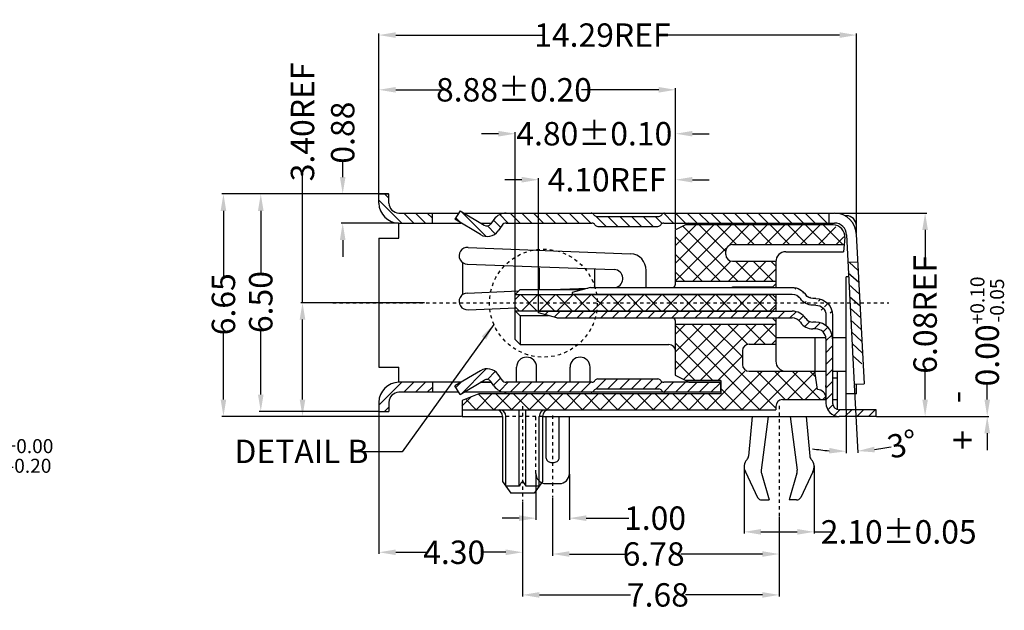
# Model space of a CAD drawing. Units: inches. Extents: x -17 to 105, y 1 to 84.
# Drawn here: x 31 to 61, y 39 to 56 of the extents above; entities that cross this region are included whole.
import ezdxf

# ---------------------------------------------------------------- set-up
doc = ezdxf.new("R2010")
doc.units = ezdxf.units.IN
doc.header["$MEASUREMENT"] = 0
for name, pattern in [('CENTER', [2, 1.25, -0.25, 0.25, -0.25]), ('DIVIDE', [2.5, 1, -0.5, 0, -0.5, 0, -0.5]), ('DIVIDE2', [0.625, 0.25, -0.125, 0, -0.125, 0, -0.125]), ('HIDDEN', [1.5, 1, -0.5])]:
    doc.linetypes.add(name, pattern=pattern)
for name, color, linetype in [('C', 1, 'CENTER'), ('D', 3, 'DIVIDE'), ('DIM', 3, 'Continuous'), ('P', 3, 'Continuous')]:
    doc.layers.add(name, color=color, linetype=linetype)
doc.styles.add('ROMANS', font='romans.shx', dxfattribs={"width": 0.75, "bigfont": 'chineset.shx'})
doc.styles.get("Standard").update_dxf_attribs({"font": 'arial.ttf'})
doc.dimstyles.new('11', dxfattribs={"dimscale": 0.4, "dimtxt": 2, "dimasz": 2, "dimexe": 0.18, "dimexo": 0.0625, "dimgap": 0.09, "dimtad": 0, "dimtih": 1, "dimtoh": 1, "dimzin": 0, "dimdsep": 46, "dimtxsty": 'ROMANS', "dimcen": 0, "dimclrd": 256, "dimclre": 256, "dimclrt": 4, "dimadec": 0, "dimazin": 0, "dimtp": 0.01, "dimtm": 0.01, "dimtfac": 1, "dimtofl": 0, "dimtmove": 0, "dimatfit": 3, "dimfxl": 1, "dimtolj": 1, "dimtzin": 0, "dimarcsym": 0})
doc.dimstyles.new('12', dxfattribs={"dimscale": 0.4, "dimtxt": 2, "dimasz": 2, "dimexe": 0.18, "dimexo": 0.0625, "dimgap": 0.09, "dimtad": 0, "dimzin": 0, "dimdsep": 46, "dimtxsty": 'Standard', "dimcen": 0, "dimclrd": 256, "dimclre": 256, "dimclrt": 4, "dimadec": 0, "dimazin": 0, "dimtp": 0.01, "dimtm": 0.01, "dimtfac": 1, "dimtofl": 0, "dimtmove": 0, "dimatfit": 3, "dimfxl": 1, "dimtolj": 1, "dimtzin": 0, "dimarcsym": 0})
pattern_1 = [(45, (591.22634, -147.27725), (0.1767767, -0.1767767), [])]

# ---------------------------------------------------------------- blocks, each defined once
blk = doc.blocks.new('*D381')
at = {"layer": 'DEFPOINTS', "color": 0}
for p in [(25.628, 45.76), (25.777, 45.5)]:
    blk.add_point(p, dxfattribs=at)
at = {"layer": 'DIM', "lineweight": -2}
for p, q in [((27.078, 43.239), (26.029, 45.063)), ((27.582, 43.239), (27.078, 43.239))]:
    blk.add_line(p, q, dxfattribs=at)
at = {"layer": 'DIM'}
blk.add_solid([(26.102, 45.105), (25.956, 45.021), (25.777, 45.5)], dxfattribs=at)
at = {"layer": 'DIM', "color": 4, "insert": (29.95, 43.239), "char_height": 0.7, "attachment_point": 5, "style": 'ROMANS'}
blk.add_mtext('\\A1;3-R0.30{\\H0.420000;\\S+0.00^ -0.20;}', dxfattribs=at)
blk = doc.blocks.new('b48101951847344')
at = {"color": 1}
for p, q in [((-629.942, 435.187), (-635.978, 435.187)), ((-629.392, 434.987), (-635.978, 434.987)), ((-629.942, 435.187), (-629.392, 435.037)), ((-629.392, 435.037), (-629.392, 434.987)), ((-636.692, 434.857), (-636.599, 434.857)), ((-636.692, 434.657), (-636.599, 434.657)), ((-637.192, 434.357), (-637.192, 433.637)), ((-636.992, 434.357), (-636.992, 434.037))]:
    blk.add_line(p, q, dxfattribs=at)
for centre, radius, start, end in [((-635.978, 434.687), 0.5, 90, 145.9442), ((-635.978, 434.687), 0.3, 90, 145.9442), ((-636.692, 434.357, 0), 0.5, 90, 180), ((-636.599, 435.107), 0.25, 270, 325.9442), ((-636.599, 435.107), 0.45, 270, 325.9442), ((-636.692, 434.357, 0), 0.3, 90, 180)]:
    blk.add_arc(centre, radius, start, end, dxfattribs=at)
blk = doc.blocks.new('b129234632442237')
at = {"layer": 'D', "linetype": 'ByBlock', "ltscale": 0.8}
for p, q in [((6.746, 0.325), (6.983, 0.088)), ((7.02, 0.405), (7.773, -0.348)), ((0, 0), (0.295, -0.295)), ((0.349, 0.005), (0.649, -0.295)), ((0.703, 0.005), (1.003, -0.295)), ((1.056, 0.005), (1.356, -0.295)), ((1.41, 0.005), (1.706, -0.292)), ((1.752, 0.015), (1.963, -0.195)), ((2.017, 0.105), (2.317, -0.195)), ((2.37, 0.105), (2.67, -0.195)), ((2.724, 0.105), (3.024, -0.195)), ((3.077, 0.105), (3.377, -0.195)), ((3.431, 0.105), (3.735, -0.2)), ((3.885, 0.005), (4.185, -0.295)), ((4.238, 0.005), (4.538, -0.295)), ((4.592, 0.005), (4.892, -0.295)), ((4.945, 0.005), (5.245, -0.295)), ((5.299, 0.005), (5.599, -0.295)), ((5.652, 0.005), (5.952, -0.295)), ((6.006, 0.005), (6.306, -0.295)), ((6.359, 0.005), (6.615, -0.251)), ((6.586, 0.131), (6.802, -0.084)), ((7.782, -0.004), (7.928, -0.15))]:
    blk.add_line(p, q, dxfattribs=at)
blk = doc.blocks.new('b129170442441540')
at = {"layer": 'D', "linetype": 'ByBlock', "ltscale": 0.8}
for p, q in [((0, 0), (0.151, -0.151)), ((0.204, 0.149), (0.504, -0.151)), ((0.558, 0.149), (0.858, -0.151)), ((0.911, 0.149), (1.6, -0.539)), ((1.3, -0.593), (1.428, -0.721))]:
    blk.add_line(p, q, dxfattribs=at)
at = {"layer": 'D', "color": 1, "linetype": 'ByBlock', "ltscale": 0.158008}
blk.add_blockref('b129234632442237', (-8.63, 0.145), dxfattribs=at)
blk = doc.blocks.new('b128759662405364')
at = {"layer": 'D', "linetype": 'ByBlock', "ltscale": 0.8}
for p, q in [((0, 0), (0.689, 0.689)), ((0.389, 0.742), (0.516, 0.87)), ((-12.728, 0), (-12.428, 0.3)), ((-12.374, 0), (-12.074, 0.3)), ((-12.021, 0), (-11.721, 0.3)), ((-11.667, 0), (-11.367, 0.3)), ((-11.314, 0), (-11.014, 0.3)), ((-10.96, 0), (-10.66, 0.3)), ((-10.607, 0), (-10.307, 0.3)), ((-10.253, 0), (-9.953, 0.3)), ((-9.899, 0), (-9.599, 0.3)), ((-9.546, 0), (-9.246, 0.3)), ((-9.192, 0), (-8.892, 0.3)), ((-8.839, 0), (-8.539, 0.3)), ((-8.485, 0), (-8.185, 0.3)), ((-8.132, 0), (-7.835, 0.297)), ((-5.657, 0), (-5.357, 0.3)), ((-5.303, 0), (-5.003, 0.3)), ((-4.95, 0), (-4.65, 0.3)), ((-4.596, 0), (-4.296, 0.3)), ((-4.243, 0), (-3.943, 0.3)), ((-3.889, 0), (-3.589, 0.3)), ((-3.536, 0), (-3.236, 0.3)), ((-2.521, -0.4), (-1.768, 0.353)), ((-0.911, 0.149), (-0.761, 0.3)), ((-0.707, 0), (-0.407, 0.3)), ((-0.354, 0), (-0.054, 0.3)), ((-7.789, -0.011), (-7.578, 0.2)), ((-7.525, -0.1), (-7.225, 0.2)), ((-7.171, -0.1), (-6.871, 0.2)), ((-6.818, -0.1), (-6.518, 0.2)), ((-6.464, -0.1), (-6.164, 0.2)), ((-6.11, -0.1), (-5.806, 0.204)), ((-3.182, 0), (-2.927, 0.255)), ((-2.955, -0.127), (-2.74, 0.089)), ((-1.759, 0.009), (-1.613, 0.155)), ((-2.795, -0.32), (-2.558, -0.084))]:
    blk.add_line(p, q, dxfattribs=at)
blk = doc.blocks.new('*D427')
at = {"layer": 'DEFPOINTS', "color": 0, "ltscale": 1.5}
for p in [(46.15, 52.874), (50.95, 49.997), (46.15, 47.838)]:
    blk.add_point(p, dxfattribs=at)
at = {"layer": 'DIM', "lineweight": -2, "ltscale": 1.5}
for p, q in [((45.646, 52.874), (45.142, 52.874)), ((46.15, 47.856), (46.15, 52.924)), ((50.95, 50.015), (50.95, 52.924)), ((51.454, 52.874), (51.958, 52.874))]:
    blk.add_line(p, q, dxfattribs=at)
at = {"layer": 'DIM', "ltscale": 1.5}
for points in [[(45.646, 52.958), (45.646, 52.79), (46.15, 52.874)], [(51.454, 52.958), (51.454, 52.79), (50.95, 52.874)]]:
    blk.add_solid(points, dxfattribs=at)
at = {"layer": 'DIM', "color": 4, "ltscale": 1.5, "insert": (48.516, 52.874), "char_height": 0.7, "attachment_point": 5, "style": 'ROMANS'}
blk.add_mtext('\\A1;4.80±0.10', dxfattribs=at)
blk = doc.blocks.new('*D428')
at = {"layer": 'DEFPOINTS', "color": 0, "ltscale": 1.5}
for p in [(46.85, 51.498), (50.95, 50.017), (46.85, 47.567)]:
    blk.add_point(p, dxfattribs=at)
at = {"layer": 'DIM', "lineweight": -2, "ltscale": 1.5}
for p, q in [((46.346, 51.498), (45.842, 51.498)), ((46.85, 47.585), (46.85, 51.548)), ((50.95, 50.035), (50.95, 51.548)), ((51.454, 51.498), (51.958, 51.498))]:
    blk.add_line(p, q, dxfattribs=at)
at = {"layer": 'DIM', "ltscale": 1.5}
for points in [[(46.346, 51.582), (46.346, 51.414), (46.85, 51.498)], [(51.454, 51.582), (51.454, 51.414), (50.95, 51.498)]]:
    blk.add_solid(points, dxfattribs=at)
at = {"layer": 'DIM', "color": 4, "ltscale": 1.5, "insert": (48.898, 51.498), "char_height": 0.7, "attachment_point": 5, "style": 'ROMANS'}
blk.add_mtext('\\A1;4.10REF', dxfattribs=at)
blk = doc.blocks.new('*D429')
at = {"layer": 'DEFPOINTS', "color": 0, "ltscale": 1.5}
for p in [(42.07, 54.187), (42.07, 51.072), (50.95, 49.997)]:
    blk.add_point(p, dxfattribs=at)
at = {"layer": 'DIM', "lineweight": -2, "ltscale": 1.5}
for p, q in [((42.07, 51.09), (42.07, 54.238)), ((50.95, 50.015), (50.95, 54.238)), ((42.574, 54.187), (44.087, 54.187)), ((50.446, 54.187), (48.137, 54.187))]:
    blk.add_line(p, q, dxfattribs=at)
at = {"layer": 'DIM', "ltscale": 1.5}
for points in [[(42.574, 54.271), (42.574, 54.103), (42.07, 54.187)], [(50.446, 54.271), (50.446, 54.103), (50.95, 54.187)]]:
    blk.add_solid(points, dxfattribs=at)
at = {"layer": 'DIM', "color": 4, "ltscale": 1.5, "insert": (46.112, 54.187), "char_height": 0.7, "attachment_point": 5, "style": 'ROMANS'}
blk.add_mtext('\\A1;8.88±0.20', dxfattribs=at)
blk = doc.blocks.new('*D430')
at = {"layer": 'DEFPOINTS', "color": 0, "ltscale": 1.5}
for p in [(56.946, 44.422), (57.25, 44.422), (60.277, 44.422)]:
    blk.add_point(p, dxfattribs=at)
at = {"layer": 'DIM', "lineweight": -2, "ltscale": 1.5}
for p, q in [((60.277, 44.926), (60.277, 45.43)), ((56.963, 44.422), (60.327, 44.422)), ((57.267, 44.422), (60.327, 44.422)), ((60.277, 43.918), (60.277, 43.414))]:
    blk.add_line(p, q, dxfattribs=at)
at = {"layer": 'DIM', "ltscale": 1.5}
for points in [[(60.193, 44.926), (60.361, 44.926), (60.277, 44.422)], [(60.193, 43.918), (60.361, 43.918), (60.277, 44.422)]]:
    blk.add_solid(points, dxfattribs=at)
at = {"layer": 'DIM', "color": 4, "ltscale": 1.5, "insert": (60.277, 46.961), "char_height": 0.7, "attachment_point": 5, "rotation": 90, "style": 'ROMANS'}
blk.add_mtext('\\A1;0.00{\\H0.420000;\\S+0.10^ -0.05;}', dxfattribs=at)
blk = doc.blocks.new('*D431')
at = {"layer": 'DEFPOINTS', "color": 0}
for p in [(39.783, 47.822), (43.452, 47.822), (44.56, 44.422)]:
    blk.add_point(p, dxfattribs=at)
at = {"layer": 'DIM', "lineweight": -2}
for p, q in [((39.783, 47.822), (39.783, 51.652)), ((43.434, 47.822), (39.733, 47.822)), ((39.783, 44.926), (39.783, 47.318)), ((44.542, 44.422), (39.733, 44.422))]:
    blk.add_line(p, q, dxfattribs=at)
at = {"layer": 'DIM'}
for points in [[(39.699, 47.318), (39.867, 47.318), (39.783, 47.822)], [(39.699, 44.926), (39.867, 44.926), (39.783, 44.422)]]:
    blk.add_solid(points, dxfattribs=at)
at = {"layer": 'DIM', "color": 4, "insert": (39.783, 53.227), "char_height": 0.7, "attachment_point": 5, "rotation": 90, "style": 'ROMANS'}
blk.add_mtext('\\A1;3.40REF', dxfattribs=at)
blk = doc.blocks.new('*D432')
at = {"layer": 'DEFPOINTS', "color": 0, "ltscale": 1.5}
for p in [(40.986, 51.072), (42.07, 51.072), (42.67, 50.197)]:
    blk.add_point(p, dxfattribs=at)
at = {"layer": 'DIM', "lineweight": -2, "ltscale": 1.5}
for p, q in [((40.986, 51.576), (40.986, 52.08)), ((42.052, 51.072), (40.936, 51.072)), ((42.652, 50.197), (40.936, 50.197)), ((40.986, 49.693), (40.986, 49.189))]:
    blk.add_line(p, q, dxfattribs=at)
at = {"layer": 'DIM', "ltscale": 1.5}
for points in [[(40.902, 51.576), (41.07, 51.576), (40.986, 51.072)], [(40.902, 49.693), (41.07, 49.693), (40.986, 50.197)]]:
    blk.add_solid(points, dxfattribs=at)
at = {"layer": 'DIM', "color": 4, "ltscale": 1.5, "insert": (40.986, 52.906), "char_height": 0.7, "attachment_point": 5, "rotation": 90, "style": 'ROMANS'}
blk.add_mtext('\\A1;0.88', dxfattribs=at)
blk = doc.blocks.new('*D433')
at = {"layer": 'DEFPOINTS', "color": 0, "ltscale": 1.5}
for p in [(55.71, 50.502), (56.996, 44.422), (58.418, 44.422)]:
    blk.add_point(p, dxfattribs=at)
at = {"layer": 'DIM', "lineweight": -2, "ltscale": 1.5}
for p, q in [((55.727, 50.502), (58.468, 50.502)), ((58.418, 49.998), (58.418, 49.035)), ((58.418, 44.926), (58.418, 45.91)), ((57.013, 44.422), (58.468, 44.422))]:
    blk.add_line(p, q, dxfattribs=at)
at = {"layer": 'DIM', "ltscale": 1.5}
for points in [[(58.334, 49.998), (58.502, 49.998), (58.418, 50.502)], [(58.334, 44.926), (58.502, 44.926), (58.418, 44.422)]]:
    blk.add_solid(points, dxfattribs=at)
at = {"layer": 'DIM', "color": 4, "ltscale": 1.5, "insert": (58.418, 47.473), "char_height": 0.7, "attachment_point": 5, "rotation": 90, "style": 'ROMANS'}
blk.add_mtext('\\A1;6.08REF', dxfattribs=at)
blk = doc.blocks.new('*D434')
at = {"layer": 'DEFPOINTS', "color": 0, "ltscale": 1.5}
for p in [(56.36, 55.823), (42.07, 51.072), (56.36, 50.122)]:
    blk.add_point(p, dxfattribs=at)
at = {"layer": 'DIM', "lineweight": -2, "ltscale": 1.5}
for p, q in [((42.07, 51.09), (42.07, 55.874)), ((42.574, 55.823), (46.972, 55.823)), ((55.856, 55.823), (50.547, 55.823)), ((56.36, 50.14), (56.36, 55.874))]:
    blk.add_line(p, q, dxfattribs=at)
at = {"layer": 'DIM', "ltscale": 1.5}
for points in [[(42.574, 55.907), (42.574, 55.739), (42.07, 55.823)], [(55.856, 55.907), (55.856, 55.739), (56.36, 55.823)]]:
    blk.add_solid(points, dxfattribs=at)
at = {"layer": 'DIM', "color": 4, "ltscale": 1.5, "insert": (48.759, 55.823), "char_height": 0.7, "attachment_point": 5, "style": 'ROMANS'}
blk.add_mtext('\\A1;14.29REF', dxfattribs=at)
blk = doc.blocks.new('*D435')
at = {"layer": 'DEFPOINTS', "color": 0, "ltscale": 1.5}
for p in [(47.27, 41.998), (54.05, 41.246), (47.27, 40.307)]:
    blk.add_point(p, dxfattribs=at)
at = {"layer": 'DIM', "lineweight": -2, "ltscale": 1.5}
for p, q in [((47.27, 41.98), (47.27, 40.256)), ((54.05, 41.229), (54.05, 40.256)), ((47.774, 40.307), (49.482, 40.307)), ((53.546, 40.307), (51.107, 40.307))]:
    blk.add_line(p, q, dxfattribs=at)
at = {"layer": 'DIM', "ltscale": 1.5}
for points in [[(47.774, 40.391), (47.774, 40.223), (47.27, 40.307)], [(53.546, 40.391), (53.546, 40.223), (54.05, 40.307)]]:
    blk.add_solid(points, dxfattribs=at)
at = {"layer": 'DIM', "color": 4, "ltscale": 1.5, "insert": (50.294, 40.307), "char_height": 0.7, "attachment_point": 5, "style": 'ROMANS'}
blk.add_mtext('\\A1;6.78', dxfattribs=at)
blk = doc.blocks.new('*D436')
at = {"layer": 'DEFPOINTS', "color": 0}
for p in [(53.001, 42.958), (55.097, 42.958), (53.001, 40.969)]:
    blk.add_point(p, dxfattribs=at)
at = {"layer": 'DIM', "lineweight": -2}
for p, q in [((53.001, 42.94), (53.001, 40.919)), ((55.097, 42.94), (55.097, 40.919)), ((53.505, 40.969), (54.593, 40.969)), ((55.097, 40.969), (55.601, 40.969))]:
    blk.add_line(p, q, dxfattribs=at)
at = {"layer": 'DIM'}
for points in [[(53.505, 41.053), (53.505, 40.885), (53.001, 40.969)], [(54.593, 41.053), (54.593, 40.885), (55.097, 40.969)]]:
    blk.add_solid(points, dxfattribs=at)
at = {"layer": 'DIM', "color": 4, "insert": (57.627, 40.969), "char_height": 0.7, "attachment_point": 5, "style": 'ROMANS'}
blk.add_mtext('\\A1;2.10±0.05', dxfattribs=at)
blk = doc.blocks.new('*D437')
at = {"layer": 'DEFPOINTS', "color": 0, "ltscale": 1.5}
for p in [(46.77, 42.712), (47.77, 42.712), (46.77, 41.379)]:
    blk.add_point(p, dxfattribs=at)
at = {"layer": 'DIM', "lineweight": -2, "ltscale": 1.5}
for p, q in [((46.77, 42.695), (46.77, 41.329)), ((47.77, 42.695), (47.77, 41.329)), ((46.266, 41.379), (45.762, 41.379)), ((48.274, 41.379), (49.547, 41.379))]:
    blk.add_line(p, q, dxfattribs=at)
at = {"layer": 'DIM', "ltscale": 1.5}
for points in [[(46.266, 41.463), (46.266, 41.295), (46.77, 41.379)], [(48.274, 41.463), (48.274, 41.295), (47.77, 41.379)]]:
    blk.add_solid(points, dxfattribs=at)
at = {"layer": 'DIM', "color": 4, "ltscale": 1.5, "insert": (50.335, 41.379), "char_height": 0.7, "attachment_point": 5, "style": 'ROMANS'}
blk.add_mtext('\\A1;1.00', dxfattribs=at)
blk = doc.blocks.new('*D440')
at = {"layer": 'DEFPOINTS', "color": 0, "ltscale": 1.5}
for p in [(37.417, 51.072), (42.37, 51.072), (44.56, 44.422)]:
    blk.add_point(p, dxfattribs=at)
at = {"layer": 'DIM', "lineweight": -2, "ltscale": 1.5}
for p, q in [((42.352, 51.072), (37.366, 51.072)), ((37.417, 50.568), (37.417, 48.587)), ((37.417, 44.926), (37.417, 46.962)), ((44.542, 44.422), (37.366, 44.422))]:
    blk.add_line(p, q, dxfattribs=at)
at = {"layer": 'DIM', "ltscale": 1.5}
for points in [[(37.333, 50.568), (37.501, 50.568), (37.417, 51.072)], [(37.333, 44.926), (37.501, 44.926), (37.417, 44.422)]]:
    blk.add_solid(points, dxfattribs=at)
at = {"layer": 'DIM', "color": 4, "ltscale": 1.5, "insert": (37.417, 47.775), "char_height": 0.7, "attachment_point": 5, "rotation": 90, "style": 'ROMANS'}
blk.add_mtext('\\A1;6.65', dxfattribs=at)
blk = doc.blocks.new('*D441')
at = {"layer": 'DEFPOINTS', "color": 0, "ltscale": 1.5}
for p in [(42.07, 44.572), (46.37, 41.893), (42.07, 40.359)]:
    blk.add_point(p, dxfattribs=at)
at = {"layer": 'DIM', "lineweight": -2, "ltscale": 1.5}
for p, q in [((42.07, 44.555), (42.07, 40.308)), ((46.37, 41.876), (46.37, 40.308)), ((42.574, 40.359), (43.498, 40.359)), ((45.866, 40.359), (45.149, 40.359))]:
    blk.add_line(p, q, dxfattribs=at)
at = {"layer": 'DIM', "ltscale": 1.5}
for points in [[(42.574, 40.443), (42.574, 40.275), (42.07, 40.359)], [(45.866, 40.443), (45.866, 40.275), (46.37, 40.359)]]:
    blk.add_solid(points, dxfattribs=at)
at = {"layer": 'DIM', "color": 4, "ltscale": 1.5, "insert": (44.324, 40.359), "char_height": 0.7, "attachment_point": 5, "style": 'ROMANS'}
blk.add_mtext('\\A1;4.30', dxfattribs=at)
blk = doc.blocks.new('*D442')
at = {"layer": 'DEFPOINTS', "color": 0, "ltscale": 1.5}
for p in [(46.37, 41.893), (54.05, 41.436), (54.05, 39.084)]:
    blk.add_point(p, dxfattribs=at)
at = {"layer": 'DIM', "lineweight": -2, "ltscale": 1.5}
for p, q in [((46.37, 41.876), (46.37, 39.033)), ((54.05, 41.419), (54.05, 39.033)), ((46.874, 39.084), (49.596, 39.084)), ((53.546, 39.084), (51.246, 39.084))]:
    blk.add_line(p, q, dxfattribs=at)
at = {"layer": 'DIM', "ltscale": 1.5}
for points in [[(46.874, 39.168), (46.874, 39), (46.37, 39.084)], [(53.546, 39.168), (53.546, 39), (54.05, 39.084)]]:
    blk.add_solid(points, dxfattribs=at)
at = {"layer": 'DIM', "color": 4, "ltscale": 1.5, "insert": (50.421, 39.084), "char_height": 0.7, "attachment_point": 5, "style": 'ROMANS'}
blk.add_mtext('\\A1;7.68', dxfattribs=at)
blk = doc.blocks.new('*D444')
at = {"layer": 'DEFPOINTS', "color": 0}
for p in [(38.534, 51.072), (42.07, 51.072), (42.07, 44.572)]:
    blk.add_point(p, dxfattribs=at)
at = {"layer": 'DIM', "lineweight": -2}
for p, q in [((42.052, 51.072), (38.484, 51.072)), ((38.534, 50.568), (38.534, 48.653)), ((38.534, 45.076), (38.534, 47.028)), ((42.052, 44.572), (38.484, 44.572))]:
    blk.add_line(p, q, dxfattribs=at)
at = {"layer": 'DIM'}
for points in [[(38.45, 50.568), (38.618, 50.568), (38.534, 51.072)], [(38.45, 45.076), (38.618, 45.076), (38.534, 44.572)]]:
    blk.add_solid(points, dxfattribs=at)
at = {"layer": 'DIM', "color": 4, "insert": (38.534, 47.84), "char_height": 0.7, "attachment_point": 5, "rotation": 90, "style": 'ROMANS'}
blk.add_mtext('\\A1;6.50', dxfattribs=at)
blk = doc.blocks.new('*D447')
at = {"layer": 'DEFPOINTS', "color": 0, "ltscale": 1.5}
for p in [(56.06, 49.852), (56.05, 48.598), (56.294, 45.383), (56.05, 44.622), (56.166, 43.378)]:
    blk.add_point(p, dxfattribs=at)
at = {"layer": 'DIM', "color": 1, "lineweight": -2, "ltscale": 1.5}
for p, q in [((56.295, 45.366), (56.401, 43.335)), ((56.05, 44.605), (56.05, 43.326))]:
    blk.add_line(p, q, dxfattribs=at)
for start, end in [(261.3342, 265.6671), (277.3329, 281.6658)]:
    blk.add_arc((56.05, 50.043), 6.666, start, end, dxfattribs=at)
at = {"layer": 'DIM', "color": 1, "ltscale": 1.5}
for points in [[(55.549, 43.48), (55.543, 43.312), (56.05, 43.377)], [(56.908, 43.347), (56.893, 43.515), (56.399, 43.386)]]:
    blk.add_solid(points, dxfattribs=at)
at = {"layer": 'DIM', "color": 4, "ltscale": 1.5, "insert": (57.744, 43.595), "char_height": 0.7, "attachment_point": 5, "rotation": 14.7231, "style": 'ROMANS'}
blk.add_mtext('\\A1;3°', dxfattribs=at)

msp = doc.modelspace()

# ---------------------------------------------------------------- hatches: boundary and pattern name
at = {"layer": 'D', "linetype": 'ByBlock'}
h = msp.add_hatch(dxfattribs=at)
h.set_pattern_fill('ANSI37', color=256, scale=3, style=0)
h.set_pattern_definition([(45, (-1071.3642, -273.04382), (-0.26516504, 0.26516504), []), (135, (-1071.3642, -273.04382), (-0.26516504, -0.26516504), [])])
h.paths.add_polyline_path([(55.504, 50.147), (51.25, 50.147), (50.95, 49.997), (50.95, 48.462), (53.95, 48.462), (53.95, 49.047, -0.012506), (53.95, 49.062), (52.45, 49.062), (52.45, 49.562), (55.999, 49.562), (56.002, 49.604, 0.440011)])
h.paths.add_polyline_path([(53.95, 47.962), (53.85, 48.062), (46.15, 48.062), (46.15, 47.582), (53.85, 47.582), (53.95, 47.682)])
h.paths.add_polyline_path([(52.95, 46.582), (53.95, 46.582), (53.95, 47.182), (50.95, 47.182), (50.95, 45.647), (51.25, 45.497), (52.3, 45.497), (52.3, 45.097), (45.05, 45.097), (44.55, 44.897), (44.55, 44.622), (53.95, 44.622), (53.95, 44.722, -0.414214), (54.15, 44.922), (55.45, 44.922), (55.45, 44.972, 0.414214), (55.2, 45.222), (55.121, 45.772), (52.95, 45.772)])
at = {"layer": 'D', "linetype": 'ByBlock', "ltscale": 0.8}
h = msp.add_hatch(dxfattribs=at)
h.set_pattern_fill('ANSI31', color=256, scale=2, angle=-3, style=0)
h.set_pattern_definition([(138, (1490.81484, 370.99582), (0.16728265, 0.185786206), [])])
h.paths.add_polyline_path([(56.103, 49.029), (56.403, 49.044), (56.562, 45.998), (56.263, 45.983)])
at = {"layer": 'D', "ltscale": 0.8}
h = msp.add_hatch(dxfattribs=at)
h.set_pattern_fill('ANSI31', color=256, scale=2, angle=90, style=0)
h.set_pattern_definition(pattern_1)
edge = h.paths.add_edge_path()
edge.add_arc((54.436, 47.777), 0.5, 394.0558, 450, ccw=False)
edge = h.paths.add_edge_path()
edge.add_line((55.65, 47.447), (55.65, 46.727))
edge = h.paths.add_edge_path()
edge.add_ellipse((55.15, 47.447), major_axis=(0, 0.5), ratio=1, start_angle=270, end_angle=360, ccw=False)
edge = h.paths.add_edge_path()
edge.add_line((55.15, 47.947), (55.057, 47.947))
edge = h.paths.add_edge_path()
edge.add_arc((55.057, 48.197), 0.25, 214.0558, 270, ccw=False)
edge = h.paths.add_edge_path()
edge.add_line((48.4, 48.277), (54.436, 48.277))
edge = h.paths.add_edge_path()
edge.add_line((47.85, 48.077), (54.436, 48.077))
edge = h.paths.add_edge_path()
edge.add_line((55.45, 47.447), (55.45, 47.127))
edge = h.paths.add_edge_path()
edge.add_ellipse((55.15, 47.447), major_axis=(0, 0.3), ratio=1, start_angle=270, end_angle=360, ccw=False)
edge = h.paths.add_edge_path()
edge.add_line((55.15, 47.747), (55.057, 47.747))
edge = h.paths.add_edge_path()
edge.add_arc((55.057, 48.197), 0.45, 214.0558, 270, ccw=False)
edge = h.paths.add_edge_path()
edge.add_arc((54.436, 47.777), 0.3, 394.0558, 450, ccw=False)
edge = h.paths.add_edge_path()
edge.add_line((47.85, 48.127), (47.85, 48.077))
edge = h.paths.add_edge_path()
edge.add_line((48.4, 48.277), (47.85, 48.127))
edge = h.paths.add_edge_path()
edge.add_line((55.65, 46.727), (55.45, 47.127))
h = msp.add_hatch(dxfattribs=at)
h.set_pattern_fill('ANSI31', color=256, scale=2, angle=90, style=0)
h.set_pattern_definition(pattern_1)
edge = h.paths.add_edge_path()
edge.add_arc((54.436, 47.067), 0.3, 34.0558, 90)
edge.add_line((54.436, 47.367), (47.4, 47.367))
edge.add_line((47.4, 47.367), (46.85, 47.517))
edge.add_line((46.85, 47.517), (46.85, 47.567))
edge.add_line((46.85, 47.567), (54.436, 47.567))
edge.add_arc((54.436, 47.067), 0.5, 34.0558, 90, ccw=False)
edge.add_arc((55.057, 47.487), 0.25, 214.0558, 270)
edge.add_line((55.057, 47.237), (55.15, 47.237))
edge.add_ellipse((55.15, 46.737), major_axis=(0, 0.5), ratio=1, start_angle=-90, end_angle=0, ccw=False)
edge.add_line((55.65, 46.737), (55.65, 44.822))
edge.add_ellipse((55.85, 44.822), major_axis=(0, 0.2), ratio=1, start_angle=90, end_angle=180)
edge.add_line((55.85, 44.622), (56.95, 44.622))
edge.add_line((56.95, 44.622), (56.95, 44.422))
edge.add_line((56.95, 44.422), (55.85, 44.422))
edge.add_ellipse((55.85, 44.822), major_axis=(0, 0.4), ratio=1, start_angle=90, end_angle=180, ccw=False)
edge.add_line((55.45, 44.822), (55.45, 46.737))
edge.add_ellipse((55.15, 46.737), major_axis=(0, 0.3), ratio=1, start_angle=-90, end_angle=0)
edge.add_line((55.15, 47.037), (55.057, 47.037))
edge.add_arc((55.057, 47.487), 0.45, 214.0558, 270, ccw=False)

# ---------------------------------------------------------------- linework, layer by layer
at = {"color": 6, "linetype": 'Continuous'}
for p, q in [((42.07, 51.072), (42.37, 51.072)), ((42.07, 50.797), (42.07, 51.072)), ((42.37, 50.802), (42.37, 51.072)), ((42.67, 50.502), (43.67, 50.502)), ((43.67, 50.202), (43.67, 50.502)), ((43.67, 50.502), (44.459, 50.502)), ((44.5, 50.571), (44.346, 50.314)), ((44.5, 50.571), (45.221, 50.139)), ((44.615, 50.502), (55.71, 50.502)), ((55.535, 50.502), (55.535, 50.202)), ((42.67, 50.202), (43.67, 50.202)), ((42.67, 49.747), (42.67, 50.197)), ((43.67, 50.202), (44.532, 50.202)), ((45.106, 49.858), (44.346, 50.314)), ((45.115, 50.202), (45.436, 50.202)), ((45.513, 50.312), (45.42, 50.181)), ((45.758, 50.139), (45.638, 49.97)), ((45.881, 50.202), (48.447, 50.202)), ((50.593, 50.202), (55.71, 50.202)), ((56.06, 49.852), (56.294, 45.383)), ((56.359, 49.873), (56.594, 45.399)), ((42.07, 49.747), (42.67, 49.747)), ((42.07, 49.747), (42.07, 45.897)), ((44.74, 49.475), (49.601, 49.286)), ((44.57, 49.026), (44.57, 48.059)), ((44.57, 49.026), (44.57, 48.059)), ((44.708, 48.976), (49.113, 48.816)), ((56.103, 49.029), (56.403, 49.044)), ((46.87, 48.867), (46.87, 48.218)), ((48.52, 48.837), (48.52, 48.277)), ((50.07, 48.277), (50.07, 48.787)), ((44.708, 48.108), (46.26, 48.172)), ((44.74, 47.609), (46.18, 47.672)), ((42.07, 45.897), (42.67, 45.897)), ((42.67, 45.447), (42.67, 45.897)), ((45.106, 45.787), (44.346, 45.331)), ((46.19, 45.442), (46.19, 45.892)), ((46.79, 45.442), (46.79, 45.892)), ((47.79, 45.442), (47.79, 45.892)), ((48.39, 45.442), (48.39, 45.892)), ((44.532, 45.442), (42.67, 45.442)), ((43.67, 45.442), (43.67, 45.142)), ((44.5, 45.073), (45.221, 45.506)), ((45.115, 45.442), (45.436, 45.442)), ((45.436, 45.442), (45.115, 45.442)), ((45.513, 45.332), (45.42, 45.464)), ((45.758, 45.506), (45.638, 45.675)), ((48.447, 45.442), (45.881, 45.442)), ((52.3, 45.442), (50.593, 45.442)), ((56.294, 45.383), (56.594, 45.399)), ((56.36, 45.097), (56.36, 45.387)), ((44.459, 45.142), (42.67, 45.142)), ((44.5, 45.073), (44.346, 45.331)), ((52.3, 45.142), (44.615, 45.142)), ((56.36, 45.097), (56.05, 45.097)), ((42.07, 44.847), (42.07, 44.572)), ((42.37, 44.847), (42.37, 44.572)), ((42.07, 44.572), (42.37, 44.572)), ((47.77, 42.712), (47.77, 44.422)), ((53.241, 44.422), (53.133, 43.228)), ((54.858, 44.422), (54.966, 43.228)), ((53.045, 42.764), (53.404, 41.995)), ((55.054, 42.764), (54.695, 41.995)), ((47.07, 42.412), (47.47, 42.412))]:
    msp.add_line(p, q, dxfattribs=at)
at = {"color": 7, "linetype": 'Continuous'}
for p, q in [((48.593, 50.402), (50.447, 50.402)), ((56.06, 50.422), (56.022, 50.422)), ((56.06, 50.422), (56.059, 50.422)), ((48.62, 50.102), (50.42, 50.102)), ((56.36, 49.902), (56.36, 50.122)), ((47.234, 48.212), (48.326, 48.257)), ((48.62, 45.542), (50.42, 45.542)), ((52.3, 45.497), (52.3, 45.097)), ((52.3, 45.147), (52.3, 45.447)), ((48.593, 45.242), (50.447, 45.242))]:
    msp.add_line(p, q, dxfattribs=at)
for p, q in [((51.35, 50.197), (50.95, 49.997)), ((55.663, 50.147), (51.25, 50.147)), ((51.35, 50.197), (55.3, 50.197)), ((55.3, 50.147), (55.3, 50.202)), ((50.95, 48.412), (50.95, 49.997)), ((56.012, 49.767), (55.975, 49.347)), ((54.25, 49.347), (55.975, 49.347)), ((53.95, 49.047), (53.95, 48.277)), ((50.95, 48.462), (53.95, 48.462)), ((50.95, 48.412), (50.95, 48.412)), ((53.95, 48.382), (53.85, 48.282)), ((46.15, 48.062), (46.3, 48.212)), ((46.15, 46.722), (46.15, 48.062)), ((46.15, 48.062), (53.85, 48.062)), ((46.3, 48.212), (48.161, 48.212)), ((53.85, 48.282), (52.65, 48.282)), ((53.85, 48.282), (53.85, 48.277)), ((53.85, 48.077), (53.85, 48.062)), ((53.85, 48.062), (53.95, 47.962)), ((53.95, 48.077), (53.95, 47.567)), ((46.15, 47.577), (53.85, 47.577)), ((46.15, 47.577), (46.3, 47.432)), ((53.85, 47.577), (53.95, 47.677)), ((53.85, 47.567), (53.85, 47.577)), ((46.3, 47.432), (46.3, 46.572)), ((47.143, 47.432), (46.3, 47.432)), ((50.95, 47.232), (50.95, 47.232)), ((50.95, 47.182), (53.95, 47.182)), ((53.85, 47.357), (52.65, 47.357)), ((53.85, 47.357), (53.85, 47.367)), ((53.95, 47.257), (53.85, 47.357)), ((53.95, 47.367), (53.95, 46.072)), ((46.15, 46.722), (46.3, 46.572)), ((46.3, 46.572), (50.75, 46.572)), ((55.2, 45.222), (55.121, 45.772)), ((55.65, 45.772), (56.05, 45.772)), ((51.35, 45.447), (50.95, 45.647)), ((52.3, 45.497), (51.25, 45.497)), ((51.35, 45.447), (52.3, 45.447)), ((52.3, 45.497), (52.3, 45.097)), ((45.06, 45.097), (44.56, 44.897)), ((52.3, 45.097), (45.06, 45.097)), ((55.45, 45.297), (55.45, 45.347)), ((44.56, 44.897), (44.56, 44.422)), ((55.45, 44.922), (55.45, 44.972)), ((44.56, 44.622), (53.95, 44.622)), ((46.27, 42.332), (46.27, 44.622)), ((46.469, 42.332), (46.469, 44.622)), ((53.95, 44.722), (53.95, 44.622)), ((44.56, 44.422), (45.77, 44.422)), ((45.77, 44.422), (45.77, 42.472)), ((45.87, 42.332), (45.87, 44.422)), ((46.87, 42.332), (46.87, 44.422)), ((46.97, 44.422), (46.97, 42.472)), ((46.97, 44.422), (55.85, 44.422)), ((45.77, 42.472), (46.02, 42.122)), ((46.97, 42.472), (46.72, 42.122)), ((46.72, 42.122), (46.02, 42.122))]:
    msp.add_line(p, q)
at = {"color": 2, "linetype": 'ByBlock'}
for p, q in [((52.65, 49.562), (55.994, 49.562)), ((52.45, 49.262), (52.45, 49.362)), ((52.65, 49.062), (53.95, 49.062)), ((53.15, 46.582), (53.95, 46.582)), ((52.95, 46.382), (52.95, 45.972)), ((53.15, 45.772), (55.45, 45.772)), ((55.65, 45.772), (55.8, 45.772)), ((55.8, 44.629), (55.8, 45.772)), ((55.65, 45.572), (55.8, 45.572)), ((54.15, 44.922), (55.45, 44.922)), ((55.65, 44.922), (55.8, 44.922))]:
    msp.add_line(p, q, dxfattribs=at)
at = {"linetype": 'ByBlock'}
for p, q in [((56.126, 48.598), (56.05, 48.598)), ((56.05, 44.622), (56.05, 48.598)), ((53.96, 46.782), (55.446, 46.782)), ((55.131, 45.772), (55.131, 46.782)), ((55.65, 46.782), (56.05, 46.782)), ((46.27, 42.332), (45.87, 42.332)), ((46.87, 42.332), (46.469, 42.332))]:
    msp.add_line(p, q, dxfattribs=at)
at = {"ltscale": 1.5}
for p, q in [((51.45, 48.062), (51.45, 48.077)), ((51.51, 48.062), (51.51, 48.077)), ((52.05, 48.062), (52.05, 48.077)), ((52.2, 48.062), (52.2, 48.077)), ((52.65, 48.282), (52.637, 48.277)), ((51.45, 47.577), (51.45, 47.567)), ((51.51, 47.577), (51.51, 47.567)), ((52.05, 47.577), (52.05, 47.567)), ((52.2, 47.577), (52.2, 47.567)), ((50.95, 45.655), (50.95, 47.232)), ((52.65, 47.357), (52.625, 47.367))]:
    msp.add_line(p, q, dxfattribs=at)
at = {"color": 2}
for p, q in [((46.85, 47.517), (46.85, 47.567)), ((46.85, 47.567), (54.436, 47.567)), ((47.4, 47.367), (46.85, 47.517)), ((47.4, 47.367), (54.436, 47.367)), ((55.15, 47.237), (55.057, 47.237)), ((55.15, 47.037), (55.057, 47.037)), ((55.45, 46.737), (55.45, 44.822)), ((55.65, 46.737), (55.65, 44.822)), ((56.95, 44.622), (55.85, 44.622)), ((56.95, 44.422), (56.95, 44.622)), ((56.95, 44.422), (55.85, 44.422))]:
    msp.add_line(p, q, dxfattribs=at)
at = {"color": 2, "linetype": 'HIDDEN', "ltscale": 0.1}
for p, q in [((46.97, 44.422), (45.77, 44.422)), ((46.77, 42.712), (46.77, 44.422))]:
    msp.add_line(p, q, dxfattribs=at)
at = {"color": 6}
for p, q in [((53.722, 44.422), (53.51, 42.812)), ((54.377, 44.422), (54.588, 42.812)), ((53.522, 42.722), (53.75, 41.922)), ((54.577, 42.722), (54.35, 41.922)), ((53.533, 41.922), (53.75, 41.922)), ((54.566, 41.922), (54.35, 41.922))]:
    msp.add_line(p, q, dxfattribs=at)
at = {"color": 2, "linetype": 'ByBlock'}
msp.add_lwpolyline([(47.072, 44.422, 0.041886), (47.07, 44.397), (47.07, 43.197, 0.414214), (47.22, 43.047), (47.32, 43.047, 0.414214), (47.47, 43.197), (47.47, 44.397, 0.041886), (47.468, 44.422, 0.041886)], format="xyb", dxfattribs=at)
at = {"color": 6, "linetype": 'Continuous'}
for centre, radius, start, end in [((42.67, 50.802), 0.6, 180, 270), ((42.67, 50.802), 0.3, 180, 270), ((45.881, 50.052), 0.45, 90, 144.7018), ((55.71, 49.852), 0.65, 0, 90), ((45.298, 50.268), 0.15, 239.0475, 324.7018), ((45.881, 50.052), 0.15, 90, 144.7018), ((55.71, 49.852), 0.35, 0, 90), ((45.312, 50.201), 0.4, 239.0475, 324.7018), ((44.72, 49.226), 0.25, 85.4459, 270), ((49.57, 48.787), 0.5, 0, 86.4), ((49.096, 48.542), 0.274, 284.5541, 86.4), ((44.72, 47.859), 0.25, 90, 274.5541), ((46.49, 45.892), 0.3, 0, 180), ((48.09, 45.892), 0.3, 0, 180), ((45.312, 45.444), 0.4, 35.2982, 120.9525), ((42.67, 44.842), 0.6, 90, 180), ((45.298, 45.377), 0.15, 35.2982, 120.9525), ((45.881, 45.592), 0.15, 215.2982, 270), ((42.67, 44.842), 0.3, 90, 180), ((45.881, 45.592), 0.45, 215.2982, 270), ((47.07, 42.712), 0.3, 245.6338, 270), ((47.47, 42.712), 0.3, 270, 0)]:
    msp.add_arc(centre, radius, start, end, dxfattribs=at)
at = {"color": 7, "linetype": 'Continuous'}
for centre, radius, start, end in [((48.42, 50.402), 0.1, 30, 90), ((48.593, 50.502), 0.1, 210, 270), ((50.447, 50.502), 0.1, 270, 330), ((50.62, 50.402), 0.1, 90, 150), ((56.06, 50.122), 0.3, 0, 90), ((48.447, 50.102), 0.1, 30, 90), ((48.62, 50.202), 0.1, 210, 270), ((50.42, 50.202), 0.1, 270, 330), ((50.593, 50.102), 0.1, 90, 150), ((48.447, 45.542), 0.1, 270, 330), ((48.62, 45.442), 0.1, 90, 150), ((50.42, 45.442), 0.1, 30, 90), ((50.593, 45.542), 0.1, 210, 270), ((48.42, 45.242), 0.1, 270, 330), ((48.593, 45.142), 0.1, 90, 150), ((50.447, 45.142), 0.1, 30, 90), ((50.62, 45.242), 0.1, 210, 270)]:
    msp.add_arc(centre, radius, start, end, dxfattribs=at)
for centre, radius, start, end in [((55.663, 49.797), 0.35, 355, 90), ((54.25, 49.047), 0.3, 90, 180), ((50.75, 48.412), 0.2, 319.4584, 0), ((50.75, 47.232), 0.2, 0, 40.5416), ((50.75, 46.372), 0.2, 0, 90), ((54.25, 46.072), 0.3, 179.9983, 270.0017), ((55.2, 44.972), 0.25, 0, 90), ((45.57, 44.422), 0.2, 360, 90), ((45.57, 44.422), 0.2, 360, 90), ((45.67, 44.422), 0.2, 0, 90), ((45.67, 44.422), 0.2, 0, 90), ((47.07, 44.422), 0.2, 90, 180), ((47.17, 44.422), 0.2, 90, 180)]:
    msp.add_arc(centre, radius, start, end)
at = {"color": 2, "linetype": 'ByBlock'}
for centre, start, end in [((52.65, 49.362), 90, 180), ((52.65, 49.262), 180, 270), ((53.15, 46.382), 90, 180), ((53.15, 45.972), 180, 270), ((54.15, 44.722), 90, 180)]:
    msp.add_arc(centre, 0.2, start, end, dxfattribs=at)
at = {"color": 2}
for centre, radius, start, end in [((54.436, 47.067), 0.5, 34.0558, 90), ((54.436, 47.067), 0.3, 34.0558, 90), ((55.057, 47.487), 0.45, 214.0558, 270), ((55.057, 47.487), 0.25, 214.0558, 270), ((55.15, 46.737, 0), 0.5, 360, 90), ((55.15, 46.737, 0), 0.3, 360, 90), ((55.85, 44.822, 0), 0.4, 180, 270), ((55.85, 44.822, 0), 0.2, 180, 270)]:
    msp.add_arc(centre, radius, start, end, dxfattribs=at)
at = {"color": 6}
for centre, radius, start, end in [((53.299, 42.923), 0.3, 134.4869, 212.0117), ((52.984, 43.244), 0.15, 314.4869, 354.0599), ((55.115, 43.244), 0.15, 185.9401, 225.5131), ((54.799, 42.923), 0.3, 327.9883, 45.5131), ((53.658, 42.786), 0.15, 170, 205), ((54.441, 42.786), 0.15, 335, 10), ((53.533, 42.072), 0.15, 210.9621, 269.9995), ((54.566, 42.072), 0.15, 270.0005, 329.0379)]:
    msp.add_arc(centre, radius, start, end, dxfattribs=at)
at = {"color": 2, "linetype": 'HIDDEN'}
msp.add_arc((47.07, 42.712), 0.3, 180, 245.6338, dxfattribs=at)
at = {"linetype": 'ByBlock'}
msp.add_spline([(46.469, 42.332), (46.37, 42.472), (46.27, 42.332)], degree=3, dxfattribs=at)
at = {"layer": 'C', "color": 1, "ltscale": 0.05}
for p, q in [((40.687, 47.822), (57.329, 47.822)), ((46.37, 44.726), (46.37, 41.893)), ((54.05, 44.739), (54.05, 41.246)), ((47.27, 44.447), (47.27, 41.998))]:
    msp.add_line(p, q, dxfattribs=at)
at = {"layer": 'P', "linetype": 'DIVIDE2', "ltscale": 0.1}
msp.add_circle((46.993, 47.808), 1.614, dxfattribs=at)

# ---------------------------------------------------------------- block references
at = {"color": 1, "linetype": 'ByBlock', "ltscale": 0.158008, "xscale": -1}
msp.add_blockref('b48101951847344', (-581.542, -386.91), dxfattribs=at)
at = {"layer": 'D', "color": 1, "linetype": 'ByBlock', "ltscale": 0.158008, "xscale": -1}
for name, p in [('b128759662405364', (42.758, 50.202)), ('b129170442441540', (43.67, 45.293))]:
    msp.add_blockref(name, p, dxfattribs=at)

# ---------------------------------------------------------------- texts
at = {"layer": 'DIM', "ltscale": 1.5, "extrusion": (0, 0, -1), "char_height": 0.8, "attachment_point": 9, "text_direction": (0, 1, 0), "style": 'ROMANS'}
for s, insert in [('{\\Fromans.shx|c0;-}', (59.133, 45.195)), ('{\\Fromans.shx|c0;+}', (59.136, 44.017))]:
    msp.add_mtext(s, dxfattribs=dict(at, insert=insert))
at = {"layer": 'DIM', "color": 4, "insert": (37.747, 43.726), "char_height": 0.7, "width": 8.17733, "attachment_point": 1, "style": 'ROMANS'}
msp.add_mtext('{\\Fromans.shx|c0;\\C4;DETAIL B\\C256;}', dxfattribs=at)

# ---------------------------------------------------------------- dimensions: what is measured, and where the dimension line sits
at = {"layer": 'DIM', "ltscale": 1.5}
dim = msp.add_linear_dim(base=(56.36, 55.823), p1=(42.07, 51.072), p2=(56.36, 50.122), text='<>REF', dimstyle='12', override={"dimscale": 0.28, "dimtxt": 2.5, "dimasz": 1.8, "dimtxsty": 'ROMANS'}, dxfattribs=at)
dim.commit()
dim.dimension.update_dxf_attribs({"geometry": '*D434', "text_midpoint": (48.759, 55.823), "dimtype": 160})
at = {"layer": 'DIM'}
dim = msp.add_linear_dim(base=(39.783, 47.822), p1=(44.56, 44.422), p2=(43.452, 47.822), angle=90, text='<>REF', dimstyle='12', override={"dimscale": 0.28, "dimtxt": 2.5, "dimasz": 1.8, "dimtxsty": 'ROMANS'}, dxfattribs=at)
dim.commit()
dim.dimension.update_dxf_attribs({"geometry": '*D431', "text_midpoint": (39.783, 53.227), "dimtype": 160})
at = {"layer": 'DIM', "ltscale": 1.5}
for base, p1, p2, angle, override, picture, middle in [((42.07, 54.187), (50.95, 49.997), (42.07, 51.072), 180, {"dimscale": 0.28, "dimtxt": 2.5, "dimasz": 1.8, "dimgap": 0.09, "dimtxsty": 'ROMANS', "dimtol": 1, "dimlim": 0, "dimtp": 0.2, "dimtm": 0.2}, '*D429', (46.112, 54.187)), ((46.15, 52.874), (50.95, 49.997), (46.15, 47.838), 180, {"dimscale": 0.28, "dimtxt": 2.5, "dimasz": 1.8, "dimgap": 0.09, "dimtxsty": 'ROMANS', "dimtol": 1, "dimlim": 0, "dimtp": 0.1, "dimtm": 0.1}, '*D427', (48.516, 52.874)), ((37.417, 51.072), (44.56, 44.422), (42.37, 51.072), 90, {"dimscale": 0.28, "dimtxt": 2.5, "dimasz": 1.8, "dimtxsty": 'ROMANS'}, '*D440', (37.417, 47.775)), ((60.276674898, 44.422330422), (56.945670558, 44.422330422), (57.249771331, 44.422330422), 90, {"dimscale": 0.28, "dimtxt": 2.5, "dimasz": 1.8, "dimgap": 0.09, "dimtxsty": 'ROMANS', "dimtol": 1, "dimlim": 0, "dimtp": 0.1, "dimtm": 0.05, "dimtfac": 0.6}, '*D430', (60.276674898, 46.960530422)), ((46.77, 41.379), (47.77, 42.712), (46.77, 42.712), 180, {"dimscale": 0.28, "dimtxt": 2.5, "dimasz": 1.8, "dimtxsty": 'ROMANS'}, '*D437', (50.335, 41.379)), ((47.27, 40.307), (54.05, 41.246), (47.27, 41.998), 180, {"dimscale": 0.28, "dimtxt": 2.5, "dimasz": 1.8, "dimtxsty": 'ROMANS'}, '*D435', (50.294, 40.307))]:
    dim = msp.add_linear_dim(base=base, p1=p1, p2=p2, angle=angle, dimstyle='12', override=override, dxfattribs=at)
    dim.commit()
    dim.dimension.update_dxf_attribs({"geometry": picture, "text_midpoint": middle, "dimtype": 160})
dim = msp.add_linear_dim(base=(40.986054872, 51.072330422), p1=(42.66979514, 50.197330422), p2=(42.06979514, 51.072330422), angle=90, dimstyle='12', override={"dimscale": 0.28, "dimtxt": 2.5, "dimasz": 1.8, "dimtxsty": 'ROMANS'}, dxfattribs=at)
dim.commit()
dim.dimension.update_dxf_attribs({"geometry": '*D432', "text_midpoint": (40.986054872, 52.905530422)})
for base, p1, p2, angle, picture, middle in [((46.85, 51.498), (50.95, 50.017), (46.85, 47.567), 180, '*D428', (48.898, 51.498)), ((58.418, 44.422), (55.71, 50.502), (56.996, 44.422), 90, '*D433', (58.418, 47.473))]:
    dim = msp.add_linear_dim(base=base, p1=p1, p2=p2, angle=angle, text='<>REF', dimstyle='12', override={"dimscale": 0.28, "dimtxt": 2.5, "dimasz": 1.8, "dimtxsty": 'ROMANS'}, dxfattribs=at)
    dim.commit()
    dim.dimension.update_dxf_attribs({"geometry": picture, "text_midpoint": middle, "dimtype": 160})
at = {"layer": 'DIM'}
for base, p1, p2, angle, override, picture, middle in [((38.534, 51.072), (42.07, 44.572), (42.07, 51.072), 90, {"dimscale": 0.28, "dimtxt": 2.5, "dimasz": 1.8, "dimtxsty": 'ROMANS'}, '*D444', (38.534, 47.84)), ((53.001, 40.969), (55.097, 42.958), (53.001, 42.958), 180, {"dimscale": 0.28, "dimtxt": 2.5, "dimasz": 1.8, "dimtxsty": 'ROMANS', "dimtol": 1, "dimtp": 0.05, "dimtm": 0.05}, '*D436', (57.627, 40.969))]:
    dim = msp.add_linear_dim(base=base, p1=p1, p2=p2, angle=angle, dimstyle='12', override=override, dxfattribs=at)
    dim.commit()
    dim.dimension.update_dxf_attribs({"geometry": picture, "text_midpoint": middle, "dimtype": 160})
at = {"layer": 'DIM', "ltscale": 1.5}
dim = msp.add_angular_dim_2l(base=(56.166, 43.378), line1=((56.05, 44.622), (56.05, 48.598)), line2=((56.06, 49.852), (56.294, 45.383)), dimstyle='12', override={"dimscale": 0.28, "dimtxt": 2.5, "dimasz": 1.8, "dimtxsty": 'ROMANS', "dimclrd": 1, "dimclre": 1}, dxfattribs=at)
dim.commit()
dim.dimension.update_dxf_attribs({"geometry": '*D447', "text_midpoint": (57.744, 43.595), "dimtype": 162})
at = {"layer": 'DIM'}
dim = msp.add_radius_dim(center=(25.628, 45.76), mpoint=(25.777, 45.5), text='3-<>', dimstyle='11', override={"dimscale": 0.28, "dimtxt": 2.5, "dimasz": 1.8, "dimgap": 0.09, "dimtol": 1, "dimlim": 0, "dimtp": 0.001, "dimtm": 0.2, "dimtfac": 0.6}, dxfattribs=at)
dim.commit()
dim.dimension.update_dxf_attribs({"geometry": '*D381', "text_midpoint": (29.95, 43.239), "dimtype": 164})
at = {"layer": 'DIM', "ltscale": 1.5}
for base, p2, picture, middle in [((42.07, 40.359), (42.07, 44.572), '*D441', (44.324, 40.359)), ((54.05, 39.084), (54.05, 41.436), '*D442', (50.421, 39.084))]:
    dim = msp.add_linear_dim(base=base, p1=(46.37, 41.893), p2=p2, dimstyle='12', override={"dimscale": 0.28, "dimtxt": 2.5, "dimasz": 1.8, "dimtxsty": 'ROMANS'}, dxfattribs=at)
    dim.commit()
    dim.dimension.update_dxf_attribs({"geometry": picture, "text_midpoint": middle, "dimtype": 160})

# ---------------------------------------------------------------- leaders
msp.add_leader([(45.509, 47.174), (42.763, 43.367), (41.359, 43.367)], dimstyle='12', override={"dimscale": 0.28, "dimtxt": 2.5, "dimasz": 1.8, "dimtxsty": 'ROMANS'}, dxfattribs=at)

doc.saveas('drawing.dxf')
